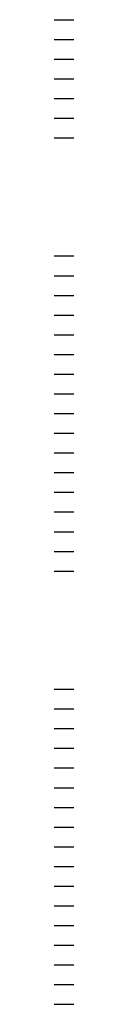
# Model space of a CAD drawing. Units: inches. Extents: x 16 to 514, y -13 to 1202.
# Drawn here: x 16 to 28, y 602 to 1202 of the extents above; entities that cross this region are included whole.
import ezdxf

# ---------------------------------------------------------------- set-up
doc = ezdxf.new("R2010")
doc.units = ezdxf.units.IN
doc.header["$MEASUREMENT"] = 0
for name, color, linetype in [('100 STATIC CONTENTS', 7, 'Continuous'), ('101     Layering Statement', 7, 'Continuous'), ('102', 7, 'Continuous'), ('103     Title Block', 7, 'Continuous'), ('104 _______________________________________________________________________________', 7, 'Continuous'), ('105 BASE FLASHING CONFIGURATION (Select One)', 7, 'Continuous'), ('106     WITH CANT', 7, 'Continuous'), ('107          LIQUID FLASHING (Select One If WITH CANT Is Selected)', 7, 'Continuous'), ('108               ALSAN RS On ALSAN RS Strip-In With Cant', 7, 'Continuous'), ('109', 7, 'Continuous'), ('110               ALSAN RS On Modified Bitumen Strip-In With Cant', 7, 'Continuous'), ('111                    +Extend Modified Bitumen Strip-In Vertically With Cant', 7, 'Continuous'), ('112', 7, 'Continuous'), ('113               ALSAN FLASHING on ALSAN FLASHING Strip-In With Cant', 7, 'Continuous'), ('114', 7, 'Continuous'), ('115               ALSAN FLASHING on Modified Bitumen Strip-In With Cant', 7, 'Continuous'), ('116                    +Extend  Modified Bitumen Strip-In Vertically With Cant', 7, 'Continuous'), ('117', 7, 'Continuous'), ('118          MEMBRANE SURFACING (Select One If WITH CANT Is Selected)', 7, 'Continuous'), ('119               Membrane Foil-Film With Cant', 7, 'Continuous'), ('120', 7, 'Continuous'), ('121               Membrane Granules With Cant', 7, 'Continuous'), ('122', 7, 'Continuous'), ('123     WITHOUT CANT', 7, 'Continuous'), ('124          LIQUID FLASHING (Select One If WITHOUT CANT Is Selected)', 7, 'Continuous'), ('125               ALSAN RS On ALSAN RS Strip-In Without Cant', 7, 'Continuous'), ('126', 7, 'Continuous'), ('127               ALSAN RS On Modified Bitumen Strip-In Without Cant', 7, 'Continuous'), ('128                    +Extend Modified Bitumen Strip-In Vertically Without Cant', 7, 'Continuous'), ('129', 7, 'Continuous'), ('130               ALSAN FLASHING on ALSAN FLASHING Strip-In Without Cant', 7, 'Continuous'), ('131', 7, 'Continuous'), ('132               ALSAN FLASHING on Modified Bitumen Strip-In Without Cant', 7, 'Continuous'), ('133                    +Extend  Modified Bitumen Strip-In Vertically Without Cant', 7, 'Continuous'), ('134', 7, 'Continuous'), ('135          MEMBRANE SURFACING (Select One If WITHOUT CANT Is Selected)', 7, 'Continuous'), ('136               Membrane Foil-Film Without Cant', 7, 'Continuous'), ('137', 7, 'Continuous'), ('138               Membrane Granules Without Cant', 7, 'Continuous'), ('139 _______________________________________________________________________________', 7, 'Continuous'), ('140 WEATHERPROOF MEMBRANE (Select Only If Applicable)', 7, 'Continuous')]:
    doc.layers.add(name, color=color, linetype=linetype)

msp = doc.modelspace()

# ---------------------------------------------------------------- linework, layer by layer
at = {"layer": '100 STATIC CONTENTS'}
msp.add_line((16.49, 1201.92), (28.49, 1201.92), dxfattribs=at)
at = {"layer": '101     Layering Statement'}
msp.add_line((16.49, 1189.92), (28.49, 1189.92), dxfattribs=at)
at = {"layer": '102'}
msp.add_line((16.49, 1177.92), (28.49, 1177.92), dxfattribs=at)
at = {"layer": '103     Title Block'}
msp.add_line((16.49, 1165.92), (28.49, 1165.92), dxfattribs=at)
at = {"layer": '104 _______________________________________________________________________________'}
msp.add_line((16.49, 1153.92), (28.49, 1153.92), dxfattribs=at)
at = {"layer": '105 BASE FLASHING CONFIGURATION (Select One)'}
msp.add_line((16.49, 1141.92), (28.49, 1141.92), dxfattribs=at)
at = {"layer": '106     WITH CANT'}
msp.add_line((16.49, 1129.92), (28.49, 1129.92), dxfattribs=at)
at = {"layer": '107          LIQUID FLASHING (Select One If WITH CANT Is Selected)'}
msp.add_line((16.49, 1057.92), (28.49, 1057.92), dxfattribs=at)
at = {"layer": '108               ALSAN RS On ALSAN RS Strip-In With Cant'}
msp.add_line((16.49, 1045.92), (28.49, 1045.92), dxfattribs=at)
at = {"layer": '109'}
msp.add_line((16.49, 1033.92), (28.49, 1033.92), dxfattribs=at)
at = {"layer": '110               ALSAN RS On Modified Bitumen Strip-In With Cant'}
msp.add_line((16.49, 1021.92), (28.49, 1021.92), dxfattribs=at)
at = {"layer": '111                    +Extend Modified Bitumen Strip-In Vertically With Cant'}
msp.add_line((16.49, 1009.92), (28.49, 1009.92), dxfattribs=at)
at = {"layer": '112'}
msp.add_line((16.49, 997.92), (28.49, 997.92), dxfattribs=at)
at = {"layer": '113               ALSAN FLASHING on ALSAN FLASHING Strip-In With Cant'}
msp.add_line((16.49, 985.92), (28.49, 985.92), dxfattribs=at)
at = {"layer": '114'}
msp.add_line((16.49, 973.92), (28.49, 973.92), dxfattribs=at)
at = {"layer": '115               ALSAN FLASHING on Modified Bitumen Strip-In With Cant'}
msp.add_line((16.49, 961.92), (28.49, 961.92), dxfattribs=at)
at = {"layer": '116                    +Extend  Modified Bitumen Strip-In Vertically With Cant'}
msp.add_line((16.49, 949.92), (28.49, 949.92), dxfattribs=at)
at = {"layer": '117'}
msp.add_line((16.49, 937.92), (28.49, 937.92), dxfattribs=at)
at = {"layer": '118          MEMBRANE SURFACING (Select One If WITH CANT Is Selected)'}
msp.add_line((16.49, 925.92), (28.49, 925.92), dxfattribs=at)
at = {"layer": '119               Membrane Foil-Film With Cant'}
msp.add_line((16.49, 913.92), (28.49, 913.92), dxfattribs=at)
at = {"layer": '120'}
msp.add_line((16.49, 901.92), (28.49, 901.92), dxfattribs=at)
at = {"layer": '121               Membrane Granules With Cant'}
msp.add_line((16.49, 889.92), (28.49, 889.92), dxfattribs=at)
at = {"layer": '122'}
msp.add_line((16.49, 877.92), (28.49, 877.92), dxfattribs=at)
at = {"layer": '123     WITHOUT CANT'}
msp.add_line((16.49, 865.92), (28.49, 865.92), dxfattribs=at)
at = {"layer": '124          LIQUID FLASHING (Select One If WITHOUT CANT Is Selected)'}
msp.add_line((16.49, 793.92), (28.49, 793.92), dxfattribs=at)
at = {"layer": '125               ALSAN RS On ALSAN RS Strip-In Without Cant'}
msp.add_line((16.49, 781.92), (28.49, 781.92), dxfattribs=at)
at = {"layer": '126'}
msp.add_line((16.49, 769.92), (28.49, 769.92), dxfattribs=at)
at = {"layer": '127               ALSAN RS On Modified Bitumen Strip-In Without Cant'}
msp.add_line((16.49, 757.92), (28.49, 757.92), dxfattribs=at)
at = {"layer": '128                    +Extend Modified Bitumen Strip-In Vertically Without Cant'}
msp.add_line((16.49, 745.92), (28.49, 745.92), dxfattribs=at)
at = {"layer": '129'}
msp.add_line((16.49, 733.92), (28.49, 733.92), dxfattribs=at)
at = {"layer": '130               ALSAN FLASHING on ALSAN FLASHING Strip-In Without Cant'}
msp.add_line((16.49, 721.92), (28.49, 721.92), dxfattribs=at)
at = {"layer": '131'}
msp.add_line((16.49, 709.92), (28.49, 709.92), dxfattribs=at)
at = {"layer": '132               ALSAN FLASHING on Modified Bitumen Strip-In Without Cant'}
msp.add_line((16.49, 697.92), (28.49, 697.92), dxfattribs=at)
at = {"layer": '133                    +Extend  Modified Bitumen Strip-In Vertically Without Cant'}
msp.add_line((16.49, 685.92), (28.49, 685.92), dxfattribs=at)
at = {"layer": '134'}
msp.add_line((16.49, 673.92), (28.49, 673.92), dxfattribs=at)
at = {"layer": '135          MEMBRANE SURFACING (Select One If WITHOUT CANT Is Selected)'}
msp.add_line((16.49, 661.92), (28.49, 661.92), dxfattribs=at)
at = {"layer": '136               Membrane Foil-Film Without Cant'}
msp.add_line((16.49, 649.92), (28.49, 649.92), dxfattribs=at)
at = {"layer": '137'}
msp.add_line((16.49, 637.92), (28.49, 637.92), dxfattribs=at)
at = {"layer": '138               Membrane Granules Without Cant'}
msp.add_line((16.49, 625.92), (28.49, 625.92), dxfattribs=at)
at = {"layer": '139 _______________________________________________________________________________'}
msp.add_line((16.49, 613.92), (28.49, 613.92), dxfattribs=at)
at = {"layer": '140 WEATHERPROOF MEMBRANE (Select Only If Applicable)'}
msp.add_line((16.49, 601.92), (28.49, 601.92), dxfattribs=at)

doc.saveas('drawing.dxf')
